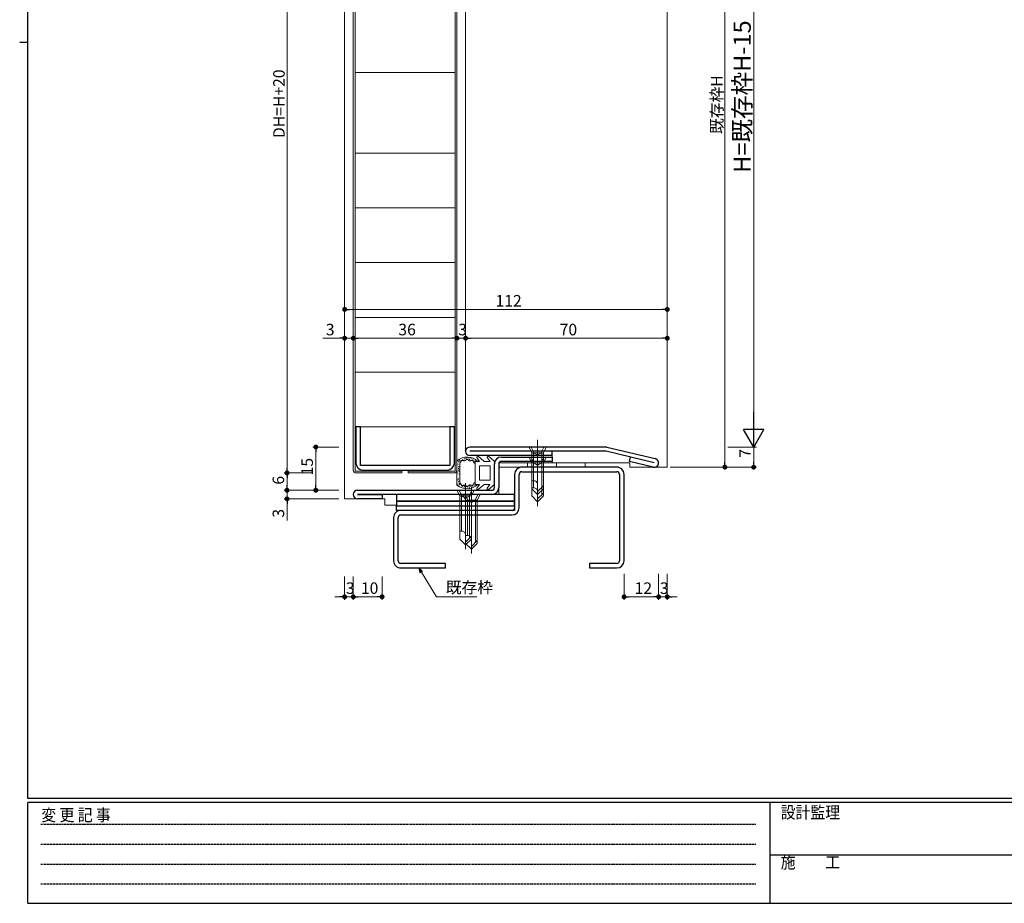
# Model space of a CAD drawing. Extents: x 0 to 793, y 0 to 564.
# Drawn here: x 0 to 342, y 0 to 307 of the extents above; entities that cross this region are included whole.
import ezdxf

# ---------------------------------------------------------------- set-up
doc = ezdxf.new("R2010")
doc.units = 0
for name, pattern in [('HIDDEN', [0.375, 0.25, -0.125]), ('YCENTER_1', [13, 10, -1, 1, -1]), ('YHIDDEN_1', [4, 3, -1])]:
    doc.linetypes.add(name, pattern=pattern)
for name, color, linetype, lineweight in [('YKK_11', 7, 'CONTINUOUS', 30), ('YKK_12', 2, 'CONTINUOUS', 13), ('YKK_13', 4, 'CONTINUOUS', 13), ('YKK_D', 6, 'CONTINUOUS', 13)]:
    doc.layers.add(name, color=color, linetype=linetype, lineweight=lineweight)
doc.layers.add('YKK_ZWAK', color=7, linetype='CONTINUOUS')
doc.styles.get("Standard").update_dxf_attribs({"font": 'ROMANS.SHX', "bigfont": 'EXTFONT.SHX'})
doc.styles.add('YKK_OSSTYLE1', font='romans.shx', dxfattribs={"width": 0.9, "bigfont": 'EXTFONT.SHX'})

# ---------------------------------------------------------------- blocks, each defined once
blk = doc.blocks.new('A201')
at = {"layer": 'YKK_ZWAK', "color": 254, "linetype": 'Continuous'}
for p, q in [((21, 35), (21, 410)), ((19, 222.5), (21, 222.5)), ((571, 35), (21, 35)), ((544, 34), (21, 34)), ((21, 9), (21, 34)), ((205, 34), (205, 9)), ((21, 9), (544, 9))]:
    blk.add_line(p, q, dxfattribs=at)
at = {"layer": 'YKK_ZWAK', "color": 131, "linetype": 'HIDDEN'}
for p, q in [((24.28, 28.63), (201.57, 28.63)), ((24.28, 23.68), (201.57, 23.68)), ((24.28, 18.74), (201.57, 18.74)), ((24.28, 13.79), (201.57, 13.79))]:
    blk.add_line(p, q, dxfattribs=at)
at = {"layer": 'YKK_ZWAK', "color": 131, "linetype": 'Continuous'}
blk.add_line((205, 21), (297, 21), dxfattribs=at)
at = {"layer": 'YKK_ZWAK', "color": 131, "linetype": 'Continuous', "style": 'YKK_OSSTYLE1', "width": 0.9}
for s, p in [('変 更 記 事', (24.37, 29.39)), ('設計監理', (207.69, 30.05)), ('施\u3000\u3000工', (207.69, 17.68))]:
    blk.add_text(s, height=3, dxfattribs=at).set_placement(p)

msp = doc.modelspace()

# ---------------------------------------------------------------- linework, layer by layer
at = {"layer": 'YKK_11', "color": 0, "linetype": 'ByBlock', "lineweight": -2, "ltscale": 0.5}
for p, q in [((118.3, 165.4), (116.7, 165.4)), ((116.7, 165.4), (116.7, 152.9)), ((118.3, 152), (118.3, 165.4)), ((150.9, 165.4), (149.3, 165.4)), ((149.3, 165.4), (149.3, 152)), ((150.9, 152.9), (150.9, 165.4)), ((203.8, 158.4), (156.3, 158.4)), ((203.8, 158.4), (220.65, 154.36)), ((203.62, 156.9), (156.3, 156.9)), ((184.8, 155.4), (156.3, 155.4)), ((167.2, 154.9), (184.8, 154.9)), ((184.8, 155.4), (184.8, 156.9)), ((184.8, 154.9), (184.8, 153.4)), ((220.3, 152.9), (203.62, 156.9)), ((211.68, 153.42), (212.03, 154.88)), ((149.3, 152), (118.3, 152)), ((119.2, 150.4), (148.4, 150.4)), ((164.8, 144.3), (164.8, 152.5)), ((166.3, 152.5), (166.3, 144.3)), ((184.8, 153.4), (167.2, 153.4)), ((207.3, 151.4), (174.3, 151.4)), ((219.95, 151.44), (211.68, 153.42)), ((171.8, 148.9), (171.8, 137.3)), ((173.4, 137.3), (173.4, 148.9)), ((174.3, 149.8), (207.3, 149.8)), ((208.2, 148.9), (208.2, 118.9)), ((209.8, 118.9), (209.8, 148.9)), ((117.3, 143.4), (163.9, 143.4)), ((163.9, 141.9), (117.3, 141.9)), ((117.3, 141.9), (125.8, 141.9)), ((125.8, 140.4), (117.3, 140.4)), ((125.8, 141.9), (125.8, 140.4)), ((171.8, 141.9), (130.8, 141.9)), ((130.8, 141.9), (130.8, 139.6)), ((171.8, 139.6), (171.8, 141.9)), ((130.8, 139.6), (171.8, 139.6)), ((130.8, 139.6), (130.8, 138)), ((171.8, 139.6), (130.8, 139.6)), ((130.8, 136.4), (130.8, 138)), ((130.8, 138), (171.8, 138)), ((130.8, 138), (171.8, 138)), ((171.8, 138), (171.8, 139.6)), ((171.8, 138), (171.8, 136.4)), ((129.8, 133.9), (129.8, 118.9)), ((171.8, 136.4), (130.8, 136.4)), ((131.4, 118.9), (131.4, 133.9)), ((170.9, 136.4), (132.3, 136.4)), ((132.3, 134.8), (170.9, 134.8)), ((147.8, 118), (132.3, 118)), ((132.3, 116.4), (147.8, 116.4)), ((147.8, 116.4), (147.8, 118)), ((207.3, 118), (197.8, 118)), ((197.8, 118), (197.8, 116.4)), ((197.8, 116.4), (207.3, 116.4))]:
    msp.add_line(p, q, dxfattribs=at)
for centre, radius, start, end in [((156.3, 156.9), 1.5, 90, 270), ((167.2, 152.5), 2.4, 90, 180), ((220.3, 152.9), 1.5, 256.5126, 76.5126), ((119.2, 152.9), 2.5, 180, 270), ((148.4, 152.9), 2.5, 270, 0), ((167.2, 152.5), 0.9, 90, 180), ((174.3, 148.9), 2.5, 90, 180.0003), ((207.3, 148.9), 2.5, 359.9999, 90), ((174.3, 148.9), 0.9, 90, 179.9999), ((207.3, 148.9), 0.9, 359.999, 89.999), ((163.9, 144.3), 0.9, 270, 360), ((163.9, 144.3), 2.4, 270, 0), ((117.3, 141.9), 1.5, 90, 270), ((170.9, 137.3), 0.9, 270, 359.9999), ((170.9, 137.3), 2.5, 270, 359.9999), ((132.3, 133.9), 2.5, 90, 180.0003), ((132.3, 133.9), 0.9, 90, 179.9999), ((132.3, 118.9), 2.5, 179.9999, 270), ((132.3, 118.9), 0.9, 180.0004, 270.0005), ((207.3, 118.9), 0.9, 270, 359.9999), ((207.3, 118.9), 2.5, 270, 359.9999)]:
    msp.add_arc(centre, radius, start, end, dxfattribs=at)
at = {"layer": 'YKK_12'}
for p, q in [((112.8, 405.9), (112.8, 140.4)), ((154.8, 390), (154.8, 156.89)), ((224.8, 390.9), (224.8, 151.4)), ((184.8, 155.4), (184.8, 152.9)), ((196.3, 152.9), (211.8, 152.9)), ((211.8, 152.9), (211.8, 151.4)), ((224.8, 151.4), (211.8, 151.4)), ((166.3, 144.3), (166.3, 141.9)), ((112.8, 140.4), (126.8, 140.4)), ((126.8, 138.23), (126.8, 140.4)), ((130.8, 138.23), (126.8, 138.23)), ((166.3, 138), (164.8, 138))]:
    msp.add_line(p, q, dxfattribs=at)
at = {"layer": 'YKK_13'}
for p, q in [((115.8, 150.4), (115.8, 398.4)), ((116.4, 398.8), (116.4, 150)), ((151.2, 398.8), (151.2, 150)), ((151.8, 150.4), (151.8, 398.4)), ((116.4, 288.4), (150.9, 288.4)), ((116.4, 260.4), (151.2, 260.4)), ((116.4, 241.4), (151.2, 241.4)), ((116.4, 222.4), (151.2, 222.4)), ((116.4, 203.4), (151.2, 203.4)), ((116.4, 184.4), (151.2, 184.4)), ((116.4, 165.4), (151.2, 165.4)), ((152.7, 153.74), (152.7, 153.94)), ((153.18, 153.61), (153.18, 153.81)), ((153.72, 154.02), (153.72, 154.22)), ((154.1, 153.8), (154.1, 154)), ((154.43, 154.22), (154.43, 154.42)), ((154.82, 153.83), (154.79, 153.8)), ((154.85, 153.85), (154.82, 153.83)), ((154.85, 154.24), (154.85, 154.44)), ((154.88, 153.87), (154.85, 153.85)), ((154.91, 153.89), (154.88, 153.87)), ((154.93, 153.91), (154.91, 153.89)), ((154.96, 153.94), (154.93, 153.91)), ((154.99, 153.96), (154.96, 153.94)), ((154.99, 154.54), (154.99, 154.74)), ((155.01, 153.98), (154.99, 153.96)), ((155.04, 154), (155.01, 153.98)), ((155.07, 154.02), (155.04, 154)), ((155.09, 154.04), (155.07, 154.02)), ((155.12, 154.05), (155.09, 154.04)), ((155.14, 154.07), (155.12, 154.05)), ((155.17, 154.08), (155.14, 154.07)), ((155.2, 154.09), (155.17, 154.08)), ((155.22, 154.1), (155.2, 154.09)), ((155.25, 154.11), (155.22, 154.1)), ((155.27, 154.11), (155.25, 154.11)), ((155.3, 154.11), (155.27, 154.11)), ((155.33, 154.11), (155.3, 154.11)), ((155.35, 154.11), (155.33, 154.11)), ((155.38, 154.1), (155.35, 154.11)), ((155.4, 154.09), (155.38, 154.1)), ((155.43, 154.08), (155.4, 154.09)), ((155.46, 154.07), (155.43, 154.08)), ((155.48, 154.06), (155.46, 154.07)), ((155.51, 154.04), (155.48, 154.06)), ((155.54, 154.02), (155.51, 154.04)), ((155.53, 154.58), (155.53, 154.78)), ((155.56, 154), (155.54, 154.02)), ((155.59, 153.99), (155.56, 154)), ((155.62, 153.97), (155.59, 153.99)), ((155.64, 153.94), (155.62, 153.97)), ((155.67, 153.92), (155.64, 153.94)), ((155.67, 154.38), (155.67, 154.58)), ((155.7, 153.9), (155.67, 153.92)), ((155.72, 153.88), (155.7, 153.9)), ((155.75, 153.86), (155.72, 153.88)), ((155.78, 153.83), (155.75, 153.86)), ((155.81, 153.81), (155.78, 153.83)), ((155.84, 153.79), (155.81, 153.81)), ((156.18, 153.97), (156.18, 154.17)), ((156.28, 154.53), (156.28, 154.73)), ((156.7, 154.17), (156.7, 154.37)), ((157.26, 154.11), (157.26, 154.31)), ((157.44, 153.63), (157.44, 153.83)), ((158.14, 153.69), (158.14, 153.89)), ((159.67, 153.33), (158.7, 154.78)), ((161.15, 153.49), (159.15, 155.18)), ((163.27, 153.33), (162.3, 154.78)), ((164.75, 153.49), (162.75, 155.18)), ((151.8, 153.65), (151.8, 145.17)), ((152.1, 153.44), (152.1, 153.64)), ((152.21, 152.33), (152.21, 152.53)), ((152.28, 151.42), (152.28, 151.62)), ((152.33, 150.83), (152.33, 151.03)), ((152.48, 150.4), (152.48, 150.6)), ((152.49, 153.14), (152.49, 153.34)), ((152.6, 153.33), (152.6, 153.53)), ((152.67, 151.49), (152.67, 151.69)), ((152.8, 145.89), (152.8, 152.93)), ((152.8, 152.93), (152.8, 152.93)), ((152.81, 152.93), (152.8, 152.93)), ((152.82, 152.94), (152.81, 152.94)), ((152.81, 152.94), (152.81, 152.93)), ((152.82, 152.94), (152.82, 152.94)), ((152.82, 152.94), (152.82, 152.94)), ((152.83, 152.94), (152.82, 152.94)), ((152.84, 152.94), (152.83, 152.94)), ((152.83, 152.94), (152.83, 152.94)), ((152.84, 152.95), (152.84, 152.94)), ((152.85, 152.95), (152.84, 152.95)), ((152.84, 152.95), (152.84, 152.95)), ((152.86, 152.96), (152.85, 152.95)), ((152.85, 152.95), (152.85, 152.95)), ((152.85, 152.95), (152.85, 152.95)), ((152.87, 152.96), (152.86, 152.96)), ((152.86, 152.96), (152.86, 152.96)), ((152.86, 152.96), (152.86, 152.96)), ((152.88, 152.97), (152.87, 152.96)), ((152.87, 152.96), (152.87, 152.96)), ((152.88, 152.97), (152.88, 152.97)), ((152.88, 152.97), (152.88, 152.97)), ((152.89, 152.97), (152.88, 152.97)), ((152.89, 152.98), (152.89, 152.97)), ((152.9, 152.98), (152.89, 152.98)), ((152.89, 152.97), (152.89, 152.97)), ((152.9, 152.98), (152.9, 152.98)), ((152.9, 152.98), (152.9, 152.98)), ((152.91, 152.98), (152.9, 152.98)), ((152.94, 153.01), (152.91, 152.99)), ((152.91, 152.99), (152.91, 152.98)), ((152.94, 153.21), (152.94, 153.41)), ((152.96, 153.03), (152.94, 153.01)), ((152.99, 153.05), (152.96, 153.03)), ((153.01, 153.07), (152.99, 153.05)), ((153.03, 153.1), (153.01, 153.07)), ((153.06, 153.13), (153.03, 153.1)), ((153.08, 153.16), (153.06, 153.13)), ((153.1, 153.19), (153.08, 153.16)), ((153.12, 153.22), (153.1, 153.19)), ((153.13, 153.25), (153.12, 153.22)), ((153.15, 153.28), (153.13, 153.25)), ((153.17, 153.31), (153.15, 153.28)), ((153.19, 153.34), (153.17, 153.31)), ((153.2, 153.37), (153.19, 153.34)), ((153.22, 153.4), (153.2, 153.37)), ((153.24, 153.43), (153.22, 153.4)), ((153.25, 153.46), (153.24, 153.43)), ((153.27, 153.49), (153.25, 153.46)), ((153.29, 153.52), (153.27, 153.49)), ((153.3, 153.55), (153.29, 153.52)), ((153.32, 153.58), (153.3, 153.55)), ((153.34, 153.61), (153.32, 153.58)), ((153.36, 153.63), (153.34, 153.61)), ((153.38, 153.65), (153.36, 153.63)), ((153.39, 153.68), (153.38, 153.65)), ((153.41, 153.7), (153.39, 153.68)), ((153.43, 153.71), (153.41, 153.7)), ((153.46, 153.73), (153.43, 153.71)), ((153.48, 153.74), (153.46, 153.73)), ((153.5, 153.75), (153.48, 153.74)), ((153.53, 153.76), (153.5, 153.75)), ((153.55, 153.77), (153.53, 153.76)), ((153.58, 153.77), (153.55, 153.77)), ((153.6, 153.77), (153.58, 153.77)), ((153.63, 153.77), (153.6, 153.77)), ((153.66, 153.77), (153.63, 153.77)), ((153.69, 153.77), (153.66, 153.77)), ((153.72, 153.76), (153.69, 153.77)), ((153.75, 153.76), (153.72, 153.76)), ((153.78, 153.75), (153.75, 153.76)), ((153.82, 153.74), (153.78, 153.75)), ((153.85, 153.73), (153.82, 153.74)), ((153.88, 153.72), (153.85, 153.73)), ((153.91, 153.71), (153.88, 153.72)), ((153.95, 153.7), (153.91, 153.71)), ((153.98, 153.69), (153.95, 153.7)), ((154.02, 153.68), (153.98, 153.69)), ((154.05, 153.67), (154.02, 153.68)), ((154.09, 153.66), (154.05, 153.67)), ((154.12, 153.65), (154.09, 153.66)), ((154.15, 153.65), (154.12, 153.65)), ((154.19, 153.64), (154.15, 153.65)), ((154.22, 153.63), (154.19, 153.64)), ((154.26, 153.63), (154.22, 153.63)), ((154.29, 153.62), (154.26, 153.63)), ((154.33, 153.62), (154.29, 153.62)), ((154.36, 153.62), (154.33, 153.62)), ((154.4, 153.62), (154.36, 153.62)), ((154.43, 153.62), (154.4, 153.62)), ((154.46, 153.63), (154.43, 153.62)), ((154.49, 153.64), (154.46, 153.63)), ((154.53, 153.65), (154.49, 153.64)), ((154.56, 153.66), (154.53, 153.65)), ((154.59, 153.67), (154.56, 153.66)), ((154.62, 153.69), (154.59, 153.67)), ((154.65, 153.7), (154.62, 153.69)), ((154.68, 153.72), (154.65, 153.7)), ((154.71, 153.74), (154.68, 153.72)), ((154.74, 153.76), (154.71, 153.74)), ((154.77, 153.78), (154.74, 153.76)), ((154.79, 153.8), (154.77, 153.78)), ((155.87, 153.77), (155.84, 153.79)), ((155.9, 153.75), (155.87, 153.77)), ((155.92, 153.73), (155.9, 153.75)), ((155.95, 153.71), (155.92, 153.73)), ((155.98, 153.69), (155.95, 153.71)), ((156.01, 153.68), (155.98, 153.69)), ((156.05, 153.66), (156.01, 153.68)), ((156.08, 153.65), (156.05, 153.66)), ((156.11, 153.64), (156.08, 153.65)), ((156.14, 153.63), (156.11, 153.64)), ((156.17, 153.62), (156.14, 153.63)), ((156.2, 153.62), (156.17, 153.62)), ((156.24, 153.61), (156.2, 153.62)), ((156.27, 153.61), (156.24, 153.61)), ((156.3, 153.61), (156.27, 153.61)), ((156.34, 153.62), (156.3, 153.61)), ((156.37, 153.62), (156.34, 153.62)), ((156.4, 153.63), (156.37, 153.62)), ((156.44, 153.63), (156.4, 153.63)), ((156.47, 153.64), (156.44, 153.63)), ((156.5, 153.65), (156.47, 153.64)), ((156.54, 153.65), (156.5, 153.65)), ((156.57, 153.66), (156.54, 153.65)), ((156.6, 153.67), (156.57, 153.66)), ((156.64, 153.68), (156.6, 153.67)), ((156.67, 153.69), (156.64, 153.68)), ((156.7, 153.7), (156.67, 153.69)), ((156.74, 153.71), (156.7, 153.7)), ((156.77, 153.72), (156.74, 153.71)), ((156.8, 153.73), (156.77, 153.72)), ((156.83, 153.73), (156.8, 153.73)), ((156.86, 153.74), (156.83, 153.73)), ((156.9, 153.75), (156.86, 153.74)), ((156.93, 153.75), (156.9, 153.75)), ((156.96, 153.76), (156.93, 153.75)), ((156.99, 153.76), (156.96, 153.76)), ((157.02, 153.76), (156.99, 153.76)), ((157.04, 153.76), (157.02, 153.76)), ((157.07, 153.76), (157.04, 153.76)), ((157.1, 153.75), (157.07, 153.76)), ((157.13, 153.75), (157.1, 153.75)), ((157.15, 153.74), (157.13, 153.75)), ((157.18, 153.73), (157.15, 153.74)), ((157.2, 153.72), (157.18, 153.73)), ((157.22, 153.7), (157.2, 153.72)), ((157.25, 153.69), (157.22, 153.7)), ((157.27, 153.67), (157.25, 153.69)), ((157.29, 153.65), (157.27, 153.67)), ((157.31, 153.63), (157.29, 153.65)), ((157.33, 153.61), (157.31, 153.63)), ((157.36, 153.59), (157.33, 153.61)), ((157.38, 153.56), (157.36, 153.59)), ((157.4, 153.54), (157.38, 153.56)), ((157.41, 153.51), (157.4, 153.54)), ((157.43, 153.48), (157.41, 153.51)), ((157.45, 153.46), (157.43, 153.48)), ((157.47, 153.43), (157.45, 153.46)), ((157.49, 153.4), (157.47, 153.43)), ((157.51, 153.36), (157.49, 153.4)), ((157.52, 153.33), (157.51, 153.36)), ((157.54, 153.3), (157.52, 153.33)), ((157.56, 153.27), (157.54, 153.3)), ((157.57, 153.23), (157.56, 153.27)), ((157.59, 153.2), (157.57, 153.23)), ((157.61, 153.16), (157.59, 153.2)), ((157.62, 153.13), (157.61, 153.16)), ((157.64, 153.09), (157.62, 153.13)), ((157.66, 153.06), (157.64, 153.09)), ((157.67, 153.02), (157.66, 153.06)), ((157.69, 152.99), (157.67, 153.02)), ((157.76, 153.34), (157.76, 153.54)), ((159.67, 153.41), (158.1, 153.41)), ((158.1, 153.41), (158.1, 149.41)), ((163.3, 151.91), (159.6, 151.91)), ((159.6, 151.91), (159.6, 149.41)), ((161.2, 153.41), (161.15, 153.49)), ((163.27, 153.41), (161.2, 153.41)), ((163.3, 149.41), (163.3, 151.91)), ((164.8, 149.51), (164.8, 153.41)), ((196.3, 152.9), (166.3, 152.9)), ((166.3, 152.9), (166.3, 151.4)), ((196.3, 151.4), (166.3, 151.4)), ((196.3, 152.9), (196.3, 151.4)), ((116.4, 150), (132.7, 150)), ((132.7, 149.4), (116.8, 149.4)), ((132.7, 150), (132.7, 149.4)), ((151.2, 150), (134.9, 150)), ((134.9, 150), (134.9, 149.4)), ((134.9, 149.4), (150.8, 149.4)), ((152.1, 146.94), (152.1, 147.14)), ((152.12, 149.28), (152.12, 149.48)), ((152.19, 150.01), (152.19, 150.21)), ((152.37, 147.21), (152.37, 147.41)), ((152.53, 149.73), (152.53, 149.93)), ((152.53, 148.94), (152.53, 149.14)), ((158.1, 145.41), (158.1, 149.41)), ((159.6, 146.91), (159.6, 149.41)), ((163.3, 149.41), (163.3, 146.91)), ((164.8, 149.51), (164.8, 145.41)), ((151.95, 145.43), (151.95, 145.63)), ((152.3, 146.2), (152.3, 146.4)), ((152.5, 145.52), (152.5, 145.72)), ((152.58, 146.49), (152.58, 146.69)), ((152.59, 145.18), (152.59, 145.38)), ((152.8, 145.89), (152.81, 145.89)), ((152.8, 145.89), (152.8, 145.89)), ((152.81, 145.89), (152.81, 145.89)), ((152.81, 145.89), (152.82, 145.89)), ((152.82, 145.89), (152.82, 145.88)), ((152.82, 145.88), (152.83, 145.88)), ((152.82, 145.88), (152.82, 145.88)), ((152.83, 145.88), (152.84, 145.88)), ((152.83, 145.88), (152.83, 145.88)), ((152.84, 145.88), (152.84, 145.88)), ((152.84, 145.88), (152.84, 145.87)), ((152.84, 145.87), (152.85, 145.87)), ((152.85, 145.87), (152.85, 145.87)), ((152.85, 145.87), (152.86, 145.87)), ((152.85, 145.87), (152.85, 145.87)), ((152.86, 145.87), (152.86, 145.87)), ((152.86, 145.87), (152.86, 145.86)), ((152.86, 145.86), (152.87, 145.86)), ((152.87, 145.86), (152.87, 145.86)), ((152.87, 145.86), (152.88, 145.86)), ((152.88, 145.86), (152.88, 145.85)), ((152.88, 145.86), (152.88, 145.86)), ((152.88, 145.85), (152.89, 145.85)), ((152.88, 145.37), (152.88, 145.57)), ((152.89, 145.85), (152.9, 145.84)), ((152.89, 145.85), (152.89, 145.85)), ((152.89, 145.85), (152.89, 145.85)), ((152.9, 145.84), (152.9, 145.84)), ((152.9, 145.84), (152.9, 145.84)), ((152.9, 145.84), (152.91, 145.84)), ((152.91, 145.84), (152.94, 145.82)), ((152.91, 145.84), (152.91, 145.84)), ((152.94, 145.82), (152.96, 145.8)), ((152.96, 145.8), (152.99, 145.77)), ((152.99, 145.77), (153.01, 145.75)), ((153.01, 145.75), (153.03, 145.72)), ((153.03, 145.72), (153.06, 145.69)), ((153.06, 145.69), (153.08, 145.67)), ((153.08, 145.67), (153.1, 145.64)), ((153.1, 145.64), (153.12, 145.61)), ((153.12, 145.61), (153.13, 145.58)), ((153.13, 145.58), (153.15, 145.55)), ((153.15, 145.55), (153.17, 145.51)), ((153.17, 145.51), (153.19, 145.48)), ((153.19, 145.48), (153.2, 145.45)), ((153.2, 145.45), (153.22, 145.42)), ((153.22, 145.42), (153.24, 145.39)), ((153.24, 145.39), (153.25, 145.36)), ((153.25, 145.36), (153.27, 145.33)), ((153.27, 145.33), (153.29, 145.3)), ((153.29, 145.3), (153.3, 145.27)), ((153.3, 145.27), (153.32, 145.24)), ((153.32, 145.24), (153.34, 145.22)), ((153.32, 144.84), (153.32, 145.04)), ((153.34, 145.22), (153.36, 145.19)), ((153.36, 145.19), (153.38, 145.17)), ((153.38, 145.17), (153.39, 145.15)), ((153.39, 145.15), (153.41, 145.13)), ((153.41, 145.13), (153.43, 145.11)), ((153.43, 145.11), (153.46, 145.09)), ((153.46, 145.09), (153.48, 145.08)), ((153.48, 145.08), (153.5, 145.07)), ((153.5, 145.07), (153.53, 145.06)), ((153.53, 145.06), (153.55, 145.05)), ((153.55, 145.05), (153.58, 145.05)), ((153.58, 145.05), (153.6, 145.05)), ((153.6, 145.05), (153.63, 145.05)), ((153.63, 145.05), (153.66, 145.05)), ((153.66, 145.05), (153.69, 145.05)), ((153.69, 145.05), (153.72, 145.06)), ((153.72, 145.06), (153.75, 145.06)), ((153.75, 145.06), (153.78, 145.07)), ((153.78, 145.07), (153.82, 145.08)), ((153.79, 144.9), (153.79, 145.1)), ((153.8, 144.63), (153.8, 144.83)), ((153.82, 145.08), (153.85, 145.09)), ((153.85, 145.09), (153.88, 145.1)), ((153.88, 145.1), (153.91, 145.11)), ((153.91, 145.11), (153.95, 145.12)), ((153.95, 145.12), (153.98, 145.13)), ((153.98, 145.13), (154.02, 145.14)), ((154.02, 145.14), (154.05, 145.15)), ((154.03, 144.87), (154.03, 145.07)), ((154.05, 145.15), (154.09, 145.16)), ((154.09, 145.16), (154.12, 145.17)), ((154.12, 145.17), (154.15, 145.18)), ((154.15, 145.18), (154.19, 145.18)), ((154.19, 145.18), (154.22, 145.19)), ((154.22, 145.19), (154.26, 145.2)), ((154.26, 145.2), (154.29, 145.2)), ((154.29, 145.2), (154.33, 145.2)), ((154.33, 145.2), (154.36, 145.2)), ((154.36, 145.2), (154.4, 145.2)), ((154.4, 145.2), (154.43, 145.2)), ((154.4, 144.46), (154.4, 144.66)), ((154.43, 145.2), (154.46, 145.19)), ((154.46, 145.19), (154.49, 145.19)), ((154.49, 145.19), (154.53, 145.18)), ((154.53, 145.18), (154.56, 145.16)), ((154.53, 144.74), (154.53, 144.94)), ((154.56, 145.16), (154.59, 145.15)), ((154.59, 145.15), (154.62, 145.14)), ((154.62, 145.14), (154.65, 145.12)), ((154.65, 145.12), (154.68, 145.1)), ((154.68, 145.1), (154.71, 145.08)), ((154.71, 145.08), (154.74, 145.06)), ((154.74, 145.06), (154.77, 145.04)), ((154.77, 145.04), (154.79, 145.02)), ((154.79, 145.02), (154.82, 145)), ((154.79, 144.33), (154.79, 144.53)), ((154.82, 145), (154.85, 144.97)), ((154.85, 144.97), (154.88, 144.95)), ((154.88, 144.95), (154.91, 144.93)), ((154.91, 144.93), (154.93, 144.91)), ((154.93, 144.91), (154.96, 144.89)), ((154.96, 144.89), (154.99, 144.86)), ((154.98, 144.53), (154.98, 144.73)), ((154.99, 144.86), (155.01, 144.84)), ((155.01, 144.84), (155.04, 144.82)), ((155.04, 144.82), (155.07, 144.8)), ((155.07, 144.8), (155.09, 144.79)), ((155.09, 144.79), (155.12, 144.77)), ((155.12, 144.77), (155.14, 144.76)), ((155.14, 144.76), (155.17, 144.74)), ((155.17, 144.74), (155.2, 144.73)), ((155.2, 144.73), (155.22, 144.72)), ((155.22, 144.72), (155.25, 144.72)), ((155.25, 144.72), (155.27, 144.71)), ((155.27, 144.71), (155.3, 144.71)), ((155.3, 144.71), (155.33, 144.71)), ((155.33, 144.71), (155.35, 144.72)), ((155.35, 144.72), (155.38, 144.72)), ((155.38, 144.72), (155.4, 144.73)), ((155.4, 144.73), (155.43, 144.74)), ((155.43, 144.74), (155.46, 144.75)), ((155.46, 144.75), (155.48, 144.77)), ((155.48, 144.77), (155.51, 144.78)), ((155.51, 144.78), (155.54, 144.8)), ((155.54, 144.8), (155.56, 144.82)), ((155.56, 144.82), (155.59, 144.84)), ((155.56, 144.32), (155.56, 144.52)), ((155.58, 144.5), (155.58, 144.7)), ((155.59, 144.84), (155.62, 144.86)), ((155.62, 144.86), (155.64, 144.88)), ((155.64, 144.88), (155.67, 144.9)), ((155.67, 144.9), (155.7, 144.92)), ((155.7, 144.92), (155.72, 144.94)), ((155.72, 144.94), (155.75, 144.97)), ((155.75, 144.97), (155.78, 144.99)), ((155.78, 144.99), (155.81, 145.01)), ((155.81, 145.01), (155.84, 145.03)), ((155.84, 145.03), (155.87, 145.05)), ((155.87, 145.05), (155.9, 145.08)), ((155.9, 145.08), (155.92, 145.1)), ((155.92, 145.1), (155.95, 145.11)), ((155.95, 145.11), (155.98, 145.13)), ((155.98, 145.13), (156.01, 145.15)), ((156.01, 145.15), (156.05, 145.16)), ((156.05, 145.16), (156.08, 145.17)), ((156.08, 145.17), (156.11, 145.19)), ((156.1, 144.89), (156.1, 145.09)), ((156.11, 145.19), (156.14, 145.19)), ((156.14, 145.19), (156.17, 145.2)), ((156.17, 145.2), (156.2, 145.21)), ((156.19, 144.13), (156.19, 144.33)), ((156.2, 145.21), (156.24, 145.21)), ((156.24, 145.21), (156.27, 145.21)), ((156.27, 145.21), (156.3, 145.21)), ((156.27, 144.67), (156.27, 144.87)), ((156.3, 145.21), (156.34, 145.21)), ((156.34, 145.21), (156.37, 145.2)), ((156.37, 145.2), (156.4, 145.2)), ((156.4, 145.2), (156.44, 145.19)), ((156.44, 145.19), (156.47, 145.18)), ((156.47, 145.18), (156.5, 145.18)), ((156.5, 145.18), (156.54, 145.17)), ((156.54, 145.17), (156.57, 145.16)), ((156.57, 145.16), (156.6, 145.15)), ((156.6, 145.15), (156.64, 145.14)), ((156.6, 144.66), (156.6, 144.86)), ((156.64, 145.14), (156.67, 145.13)), ((156.67, 145.13), (156.7, 145.12)), ((156.7, 145.12), (156.74, 145.11)), ((156.74, 145.11), (156.77, 145.1)), ((156.77, 145.1), (156.8, 145.1)), ((156.8, 145.1), (156.83, 145.09)), ((156.83, 145.09), (156.86, 145.08)), ((156.86, 145.08), (156.9, 145.07)), ((156.9, 145.07), (156.93, 145.07)), ((156.93, 145.07), (156.96, 145.07)), ((156.96, 145.07), (156.99, 145.06)), ((156.99, 145.06), (157.02, 145.06)), ((157.02, 145.06), (157.04, 145.06)), ((157.03, 144.71), (157.03, 144.91)), ((157.04, 145.06), (157.07, 145.06)), ((157.07, 145.06), (157.1, 145.07)), ((157.1, 145.07), (157.13, 145.08)), ((157.13, 145.08), (157.15, 145.08)), ((157.15, 145.08), (157.18, 145.09)), ((157.18, 145.09), (157.2, 145.11)), ((157.2, 145.11), (157.22, 145.12)), ((157.22, 145.12), (157.25, 145.13)), ((157.25, 145.13), (157.27, 145.15)), ((157.27, 145.15), (157.29, 145.17)), ((157.29, 145.17), (157.31, 145.19)), ((157.31, 145.19), (157.33, 145.21)), ((157.33, 145.21), (157.36, 145.23)), ((157.36, 145.23), (157.38, 145.26)), ((157.38, 145.26), (157.4, 145.28)), ((157.4, 145.28), (157.41, 145.31)), ((157.41, 145.31), (157.43, 145.34)), ((157.41, 144.77), (157.41, 144.97)), ((157.43, 145.34), (157.45, 145.37)), ((157.45, 145.37), (157.47, 145.4)), ((157.47, 145.4), (157.49, 145.43)), ((157.49, 145.43), (157.51, 145.46)), ((157.51, 145.46), (157.52, 145.49)), ((157.52, 145.49), (157.54, 145.52)), ((157.54, 145.52), (157.56, 145.56)), ((157.56, 145.56), (157.57, 145.59)), ((157.57, 145.59), (157.59, 145.62)), ((157.59, 145.62), (157.61, 145.66)), ((157.61, 145.66), (157.62, 145.69)), ((157.62, 145.69), (157.64, 145.73)), ((157.64, 145.73), (157.66, 145.76)), ((157.66, 145.76), (157.67, 145.8)), ((157.67, 145.8), (157.69, 145.84)), ((158.03, 145.09), (158.03, 145.29)), ((159.58, 145.41), (158.1, 145.41)), ((159.58, 145.41), (158.68, 144.06)), ((161.2, 145.41), (159.12, 143.67)), ((163.3, 146.91), (159.6, 146.91)), ((163.18, 145.41), (161.2, 145.41)), ((163.18, 145.41), (162.28, 144.06)), ((164.8, 145.41), (162.72, 143.67))]:
    msp.add_line(p, q, dxfattribs=at)
at = {"layer": 'YKK_13', "linetype": 'YCENTER_1'}
for p, q in [((179.8, 160.9), (179.8, 136.9)), ((179.8, 157.4), (179.8, 139.4)), ((154.8, 145.9), (154.8, 121.9)), ((156.8, 144.4), (156.8, 120.4))]:
    msp.add_line(p, q, dxfattribs=at)
at = {"layer": 'YKK_13', "linetype": 'Continuous'}
for p, q in [((182.8, 158.4), (176.8, 158.4)), ((176.8, 158.4), (177.8, 156.4)), ((182.8, 158.4), (181.8, 156.4)), ((182.8, 154.9), (176.8, 154.9)), ((176.8, 154.9), (177.8, 152.9)), ((177.8, 156.4), (181.8, 156.4)), ((177.8, 156.4), (177.8, 141.4)), ((178.4, 156.4), (178.4, 144.2)), ((181.2, 156.4), (181.2, 141.8)), ((181.8, 156.4), (181.8, 141.4)), ((182.8, 154.9), (181.8, 152.9)), ((177.8, 152.9), (181.8, 152.9)), ((177.8, 152.9), (177.8, 143.9)), ((178.4, 152.9), (178.4, 146.7)), ((181.2, 152.9), (181.2, 144.3)), ((181.8, 152.9), (181.8, 143.9)), ((178.4, 146.7), (177.8, 146.7)), ((178.4, 144.2), (177.8, 144.2)), ((177.8, 143.9), (179.8, 141.9)), ((181.8, 144.9), (179.8, 142.9)), ((181.8, 143.9), (179.8, 141.9)), ((157.8, 143.4), (151.8, 143.4)), ((151.8, 143.4), (152.8, 141.4)), ((152.8, 141.4), (156.8, 141.4)), ((152.8, 141.4), (152.8, 126.4)), ((153.4, 141.4), (153.4, 129.2)), ((159.8, 141.9), (153.8, 141.9)), ((153.8, 141.9), (154.8, 139.9)), ((156.2, 141.4), (156.2, 126.8)), ((157.8, 143.4), (156.8, 141.4)), ((156.8, 141.4), (156.8, 126.4)), ((159.8, 141.9), (158.8, 139.9)), ((177.8, 141.4), (179.8, 139.4)), ((181.8, 142.4), (179.8, 140.4)), ((181.8, 141.4), (179.8, 139.4)), ((154.8, 139.9), (158.8, 139.9)), ((154.8, 139.9), (154.8, 124.9)), ((155.4, 139.9), (155.4, 127.7)), ((158.2, 139.9), (158.2, 125.3)), ((158.8, 139.9), (158.8, 124.9)), ((153.4, 129.2), (152.8, 129.2)), ((155.4, 127.7), (154.8, 127.7)), ((156.8, 127.4), (154.8, 125.4)), ((152.8, 126.4), (154.8, 124.4)), ((156.8, 126.4), (154.8, 124.4)), ((154.8, 124.9), (156.8, 122.9)), ((158.8, 125.9), (156.8, 123.9)), ((158.8, 124.9), (156.8, 122.9))]:
    msp.add_line(p, q, dxfattribs=at)
at = {"layer": 'YKK_13', "linetype": 'YHIDDEN_1'}
for p, q in [((177.6, 158.4), (178.65, 156.25)), ((182, 158.4), (180.95, 156.25)), ((177.6, 154.9), (178.65, 152.75)), ((178.65, 156.25), (179.8, 155.64)), ((180.95, 156.25), (179.8, 155.64)), ((182, 154.9), (180.95, 152.75)), ((176.3, 152.9), (176.3, 151.4)), ((178.65, 152.75), (179.8, 152.14)), ((180.95, 152.75), (179.8, 152.14)), ((186.3, 152.9), (186.3, 151.4)), ((152.6, 143.4), (153.65, 141.25)), ((153.65, 141.25), (154.8, 140.64)), ((154.6, 141.9), (155.65, 139.75)), ((155.95, 141.25), (154.8, 140.64)), ((157, 143.4), (155.95, 141.25)), ((159, 141.9), (157.95, 139.75)), ((155.65, 139.75), (156.8, 139.14)), ((157.95, 139.75), (156.8, 139.14))]:
    msp.add_line(p, q, dxfattribs=at)
at = {"layer": 'YKK_13'}
for centre, radius, start, end in [((155.3, 149.41), 5.5, 46.6582, 129.5196), ((158.95, 154.95), 0.3, 49.9976, 213.7889), ((162.55, 154.95), 0.3, 49.9976, 213.7889), ((116.8, 150.4), 1, 180, 270), ((150.8, 150.4), 1, 270, 0), ((155.3, 149.41), 4.3, 49.3705, 56.2499), ((155.3, 149.41), 5.5, 230.4804, 313.3418), ((155.3, 149.41), 4.3, 303.7499, 310.6293), ((158.93, 143.9), 0.3, 146.2111, 310.0024), ((162.53, 143.9), 0.3, 146.2111, 310.0024)]:
    msp.add_arc(centre, radius, start, end, dxfattribs=at)
at = {"layer": 'YKK_13', "linetype": 'Continuous'}
for centre in [(178.47, 145.37), (178.47, 142.87), (153.47, 127.87), (155.47, 126.37)]:
    msp.add_arc(centre, 1.33, 0, 92.866, dxfattribs=at)
at = {"layer": 'YKK_D'}
for p, q in [((92.8, 397.7), (92.8, 151.1)), ((244.8, 153.1), (244.8, 394.7)), ((254.8, 381.4), (254.8, 165.4)), ((114.5, 206.17), (223.1, 206.17)), ((111.1, 196.17), (105.27, 196.17)), ((115.8, 196.17), (112.8, 196.17)), ((150.1, 196.17), (117.5, 196.17)), ((117.5, 196.17), (119.2, 196.17)), ((150.1, 196.17), (148.4, 196.17)), ((151.8, 196.17), (154.8, 196.17)), ((156.5, 196.17), (158.2, 196.17)), ((223.1, 196.17), (156.5, 196.17)), ((110.8, 158.4), (101.8, 158.4)), ((245.8, 158.4), (255.8, 158.4)), ((245.8, 158.4), (255.8, 158.4)), ((254.8, 153.1), (254.8, 158.4)), ((102.8, 145.1), (102.8, 156.7)), ((225.8, 151.4), (255.8, 151.4)), ((225.8, 151.4), (245.8, 151.4)), ((101.8, 149.4), (91.8, 149.4)), ((101.8, 149.4), (91.8, 149.4)), ((92.8, 147.7), (92.8, 145.1)), ((92.8, 145.1), (92.8, 146.8)), ((110.8, 143.4), (91.8, 143.4)), ((110.8, 143.4), (91.8, 143.4)), ((110.8, 140.4), (91.8, 140.4)), ((92.8, 143.4), (92.8, 140.4)), ((110.8, 143.4), (101.8, 143.4)), ((92.8, 138.7), (92.8, 132.87)), ((112.8, 113.45), (112.8, 105.4)), ((115.8, 113.45), (115.8, 105.4)), ((115.8, 113.45), (115.8, 105.4)), ((125.8, 113.42), (125.8, 105.4)), ((209.8, 114.4), (209.8, 105.4)), ((221.8, 114.4), (221.8, 105.4)), ((221.8, 114.4), (221.8, 105.4)), ((224.8, 114.4), (224.8, 105.4)), ((111.1, 106.4), (109.4, 106.4)), ((112.8, 106.4), (115.8, 106.4)), ((117.5, 106.4), (119.2, 106.4)), ((124.1, 106.4), (117.5, 106.4)), ((220.1, 106.4), (211.5, 106.4)), ((220.1, 106.4), (218.4, 106.4)), ((221.8, 106.4), (224.8, 106.4)), ((226.5, 106.4), (228.2, 106.4))]:
    msp.add_line(p, q, dxfattribs=at)
at = {"layer": 'YKK_D', "linetype": 'ByBlock', "lineweight": -2}
for p, q in [((113.65, 206.17), (114.5, 206.17)), ((223.95, 206.17), (223.1, 206.17)), ((111.95, 196.17), (111.1, 196.17)), ((116.65, 196.17), (117.5, 196.17)), ((116.65, 196.17), (117.5, 196.17)), ((150.95, 196.17), (150.1, 196.17)), ((150.95, 196.17), (150.1, 196.17)), ((155.65, 196.17), (156.5, 196.17)), ((155.65, 196.17), (156.5, 196.17)), ((223.95, 196.17), (223.1, 196.17)), ((102.8, 157.55), (102.8, 156.7)), ((92.8, 150.25), (92.8, 151.1)), ((244.8, 152.25), (244.8, 153.1)), ((254.8, 152.25), (254.8, 153.1)), ((92.8, 148.55), (92.8, 147.7)), ((92.8, 144.25), (92.8, 145.1)), ((92.8, 144.25), (92.8, 145.1)), ((102.8, 144.25), (102.8, 145.1)), ((92.8, 139.55), (92.8, 138.7)), ((111.95, 106.4), (111.1, 106.4)), ((116.65, 106.4), (117.5, 106.4)), ((116.65, 106.4), (117.5, 106.4)), ((124.95, 106.4), (124.1, 106.4)), ((210.65, 106.4), (211.5, 106.4)), ((220.95, 106.4), (220.1, 106.4)), ((220.95, 106.4), (220.1, 106.4)), ((225.65, 106.4), (226.5, 106.4))]:
    msp.add_line(p, q, dxfattribs=at)
at = {"layer": 'YKK_D', "lineweight": -2}
for p, q in [((254.8, 158.4), (254.8, 170.52)), ((254.8, 158.4), (251.3, 164.46)), ((258.3, 164.46), (251.3, 164.46)), ((254.8, 158.4), (258.3, 164.46))]:
    msp.add_line(p, q, dxfattribs=at)
at = {"layer": 'YKK_D', "linetype": 'ByBlock', "lineweight": -2, "extrusion": (0, 0, -1)}
for p, q in [((139.83, 115.19), (138.55, 116.4)), ((138.55, 116.4), (139.05, 114.71)), ((138.55, 116.4), (139.44, 114.95))]:
    msp.add_line(p, q, dxfattribs=at)
at = {"layer": 'YKK_D', "extrusion": (0, 0, -1)}
for p, q in [((139.44, 114.95), (144.73, 106.4)), ((144.73, 106.4), (158.73, 106.4))]:
    msp.add_line(p, q, dxfattribs=at)
at = {"layer": 'YKK_D', "linetype": 'ByBlock', "const_width": 0.85}
for points in [[(113.23, 206.17, 1), (112.38, 206.17, 1)], [(224.37, 206.17, 1), (225.22, 206.17, 1)], [(112.38, 196.17, 1), (113.23, 196.17, 1)], [(116.23, 196.17, 1), (115.38, 196.17, 1)], [(116.23, 196.17, 1), (115.38, 196.17, 1)], [(151.38, 196.17, 1), (152.23, 196.17, 1)], [(151.38, 196.17, 1), (152.23, 196.17, 1)], [(155.23, 196.17, 1), (154.38, 196.17, 1)], [(155.23, 196.17, 1), (154.38, 196.17, 1)], [(224.37, 196.17, 1), (225.22, 196.17, 1)], [(102.8, 157.97, 1), (102.8, 158.82, 1)], [(244.8, 151.83, 1), (244.8, 150.98, 1)], [(254.8, 151.83, 1), (254.8, 150.98, 1)], [(92.8, 149.82, 1), (92.8, 148.97, 1)], [(92.8, 148.97, 1), (92.8, 149.82, 1)], [(92.8, 143.82, 1), (92.8, 142.97, 1)], [(92.8, 143.82, 1), (92.8, 142.97, 1)], [(102.8, 143.82, 1), (102.8, 142.97, 1)], [(92.8, 139.97, 1), (92.8, 140.82, 1)], [(112.37, 106.4, 1), (113.22, 106.4, 1)], [(116.22, 106.4, 1), (115.37, 106.4, 1)], [(116.22, 106.4, 1), (115.37, 106.4, 1)], [(125.38, 106.4, 1), (126.23, 106.4, 1)], [(210.23, 106.4, 1), (209.38, 106.4, 1)], [(221.37, 106.4, 1), (222.22, 106.4, 1)], [(221.37, 106.4, 1), (222.22, 106.4, 1)], [(225.22, 106.4, 1), (224.37, 106.4, 1)]]:
    msp.add_lwpolyline(points, format="xyb", close=True, dxfattribs=at)

# ---------------------------------------------------------------- block references
at = {"layer": 'YKK_ZWAK', "xscale": 1.4, "yscale": 1.4, "zscale": 1.4}
msp.add_blockref('A201', (-26.6, -12.6), dxfattribs=at)

# ---------------------------------------------------------------- texts
at = {"layer": 'YKK_D'}
for s, height, p in [('H=既存枠H-15', 6, (253.8, 253.56)), ('DH=H+20', 4, (92, 265.65)), ('既存枠H', 4, (244, 267.07)), ('7', 4, (253.8, 154.71)), ('15', 4, (101.8, 148.55)), ('6', 4, (91.8, 145.33)), ('3', 4, (91.8, 133.87))]:
    msp.add_text(s, height=height, rotation=90, dxfattribs=at).set_placement(p)
for s, p in [('112', (165.17, 207.17)), ('3', (106.27, 197.17)), ('36', (131.45, 197.17)), ('3', (152.23, 197.17)), ('70', (187.45, 197.17)), ('3', (113.23, 107.4)), ('10', (118.45, 107.4)), ('既存枠', (147.93, 107.64)), ('12', (213.45, 107.4)), ('3', (222.23, 107.4))]:
    msp.add_text(s, height=4, dxfattribs=at).set_placement(p)

doc.saveas('drawing.dxf')
